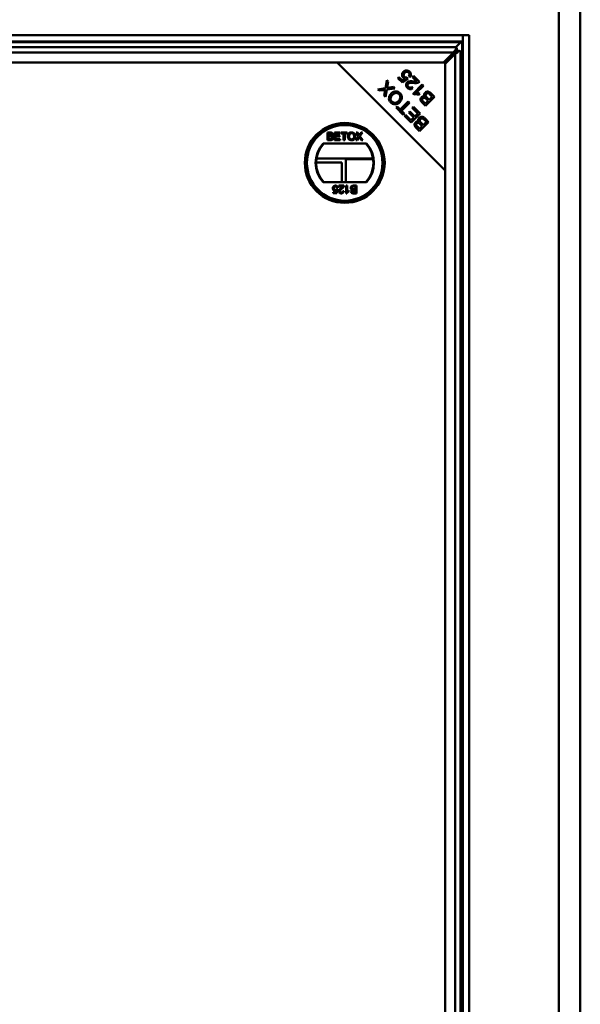
# Model space of a CAD drawing. Units: millimetres. Extents: x -210 to 594, y 0 to 420.
# Drawn here: x -132 to -106, y 78 to 123 of the extents above; entities that cross this region are included whole.
import ezdxf

# ---------------------------------------------------------------- set-up
doc = ezdxf.new("R2010")
doc.units = ezdxf.units.MM

msp = doc.modelspace()

# ---------------------------------------------------------------- linework, layer by layer
at = {"color": 7, "linetype": 'Continuous', "lineweight": 50}
for p, q in [((-105.9952, 127.665), (-105.9952, 24.065)), ((-106.9952, 25.065), (-106.9952, 126.665)), ((-111.4452, 122.715), (-204.3452, 122.715)), ((-111.4452, 122.715), (-111.4452, 122.415)), ((-111.4452, 29.015), (-111.4452, 122.715)), ((-111.1452, 122.715), (-111.4452, 122.715)), ((-111.1452, 29.015), (-111.1452, 122.715)), ((-111.4452, 122.415), (-204.3452, 122.415)), ((-111.5357, 122.3869), (-204.2547, 122.3869)), ((-111.7568, 122.1627), (-111.5358, 122.3839)), ((-111.1452, 122.516), (-111.1442, 122.516)), ((-111.1452, 122.515), (-111.1442, 122.516)), ((-111.1442, 122.516), (-111.1442, 29.214)), ((-111.7573, 122.1645), (-157.4321, 122.1645)), ((-157.3223, 121.9145), (-111.8672, 121.9145)), ((-112.327, 121.4547), (-111.8672, 121.9145)), ((-111.7952, 121.8425), (-112.255, 121.3827)), ((-111.7952, 121.8425), (-111.7952, 29.8875)), ((-111.6089, 121.9897), (-111.7207, 121.9897)), ((-111.72, 122.1009), (-111.72, 121.989)), ((-111.5452, 29.7776), (-111.5452, 121.9524)), ((-117.255, 121.4547), (-156.9344, 121.4547)), ((-156.8625, 121.4547), (-112.327, 121.4547)), ((-112.255, 116.4547), (-117.255, 121.4547)), ((-112.255, 121.4547), (-117.255, 121.4547)), ((-112.255, 116.4547), (-112.255, 121.4547)), ((-112.255, 121.3827), (-112.255, 30.3473)), ((-113.8865, 120.7721), (-113.9451, 120.8215)), ((-113.77, 120.7761), (-113.7206, 120.8255)), ((-113.7206, 120.8255), (-113.444, 120.5488)), ((-115.0281, 120.2545), (-114.9653, 120.6342)), ((-114.9653, 120.6342), (-114.8968, 120.5657)), ((-114.8968, 120.5657), (-114.9407, 120.3111)), ((-114.4475, 120.7268), (-114.3984, 120.7759)), ((-114.2393, 120.5186), (-114.4475, 120.7268)), ((-114.3984, 120.7759), (-114.2314, 120.6088)), ((-113.9839, 120.693), (-114.2393, 120.5186)), ((-114.2314, 120.6088), (-114.0964, 120.6988)), ((-114.0258, 120.7475), (-113.9839, 120.693)), ((-113.5647, 120.5708), (-113.77, 120.7761)), ((-113.7379, 120.0024), (-113.3177, 120.4225)), ((-113.2664, 120.3712), (-113.5938, 120.0438)), ((-113.3177, 120.4225), (-113.2664, 120.3712)), ((-115.3724, 120.2043), (-115.0281, 120.2545)), ((-115.3121, 120.1441), (-115.3724, 120.2043)), ((-115.117, 120.171), (-115.3121, 120.1441)), ((-115.0852, 119.9171), (-115.0538, 120.1004)), ((-115.0194, 119.8513), (-115.0852, 119.9171)), ((-114.9617, 120.1943), (-115.0194, 119.8513)), ((-114.5816, 120.2505), (-114.9617, 120.1943)), ((-114.8992, 120.2763), (-114.6482, 120.3171)), ((-114.6482, 120.3171), (-114.5816, 120.2505)), ((-113.8002, 120.3175), (-113.7528, 120.2594)), ((-113.7049, 119.9693), (-113.7379, 120.0024)), ((-113.5925, 120.0436), (-113.6625, 119.9737)), ((-113.4291, 120.003), (-113.4788, 119.9533)), ((-112.8559, 119.8619), (-112.9601, 119.9661)), ((-112.9107, 120.0155), (-112.7511, 119.8559)), ((-114.3393, 119.27), (-113.9702, 119.6391)), ((-113.9148, 119.5837), (-114.2839, 119.2146)), ((-113.9702, 119.6391), (-113.9148, 119.5837)), ((-113.1696, 119.4374), (-113.3267, 119.5945)), ((-113.2593, 119.6259), (-113.1756, 119.5422)), ((-113.1756, 119.5422), (-113.0492, 119.6687)), ((-112.7511, 119.8559), (-113.1696, 119.4374)), ((-113.0492, 119.6687), (-113.1397, 119.7592)), ((-113.0965, 119.8148), (-112.9998, 119.7181)), ((-112.9998, 119.7181), (-112.8559, 119.8619)), ((-114.5271, 119.3591), (-114.4777, 119.4085)), ((-114.1954, 119.0273), (-114.5271, 119.3591)), ((-114.4777, 119.4085), (-114.3393, 119.27)), ((-114.2839, 119.2146), (-114.146, 119.0767)), ((-114.146, 119.0767), (-114.1954, 119.0273)), ((-114.1389, 118.9708), (-114.0895, 119.0202)), ((-114.0895, 119.0202), (-113.8424, 118.7731)), ((-113.9457, 119.1327), (-113.8966, 119.1818)), ((-113.7142, 118.9012), (-113.9457, 119.1327)), ((-113.8966, 119.1818), (-113.6651, 118.9504)), ((-113.4178, 119.0868), (-113.8364, 118.6683)), ((-113.7795, 119.3496), (-113.7301, 119.399)), ((-113.5227, 119.0928), (-113.7795, 119.3496)), ((-113.7301, 119.399), (-113.4178, 119.0868)), ((-113.6651, 118.9504), (-113.5227, 119.0928)), ((-113.8364, 118.6683), (-114.1389, 118.9708)), ((-113.8424, 118.7731), (-113.7142, 118.9012)), ((-113.0227, 118.6917), (-113.4412, 118.2732)), ((-113.3208, 118.5044), (-113.4113, 118.5949)), ((-113.3682, 118.6506), (-113.2714, 118.5538)), ((-113.2714, 118.5538), (-113.1275, 118.6977)), ((-113.1275, 118.6977), (-113.2317, 118.8019)), ((-113.1823, 118.8513), (-113.0227, 118.6917)), ((-117.7145, 118.2092), (-117.5799, 118.2092)), ((-117.7145, 117.8496), (-117.7145, 118.2092)), ((-117.5953, 118.1677), (-117.6638, 118.1677)), ((-117.6638, 118.1677), (-117.6638, 118.0571)), ((-117.3826, 117.8496), (-117.3826, 118.2092)), ((-117.3826, 118.2092), (-117.1291, 118.2092)), ((-117.3319, 118.1677), (-117.3319, 118.0571)), ((-117.1291, 118.1677), (-117.3319, 118.1677)), ((-117.1291, 118.2092), (-117.1291, 118.1677)), ((-117.0783, 118.2092), (-116.7972, 118.2092)), ((-117.0783, 118.1677), (-117.0783, 118.2092)), ((-116.9631, 118.1677), (-117.0783, 118.1677)), ((-116.9631, 117.8496), (-116.9631, 118.1677)), ((-116.7972, 118.1677), (-116.9124, 118.1677)), ((-116.9124, 118.1677), (-116.9124, 117.8496)), ((-116.7972, 118.2092), (-116.7972, 118.1677)), ((-116.3801, 118.2092), (-116.319, 118.2092)), ((-116.2657, 118.0431), (-116.3801, 118.2092)), ((-116.319, 118.2092), (-116.2563, 118.1182)), ((-116.2142, 118.1181), (-116.1516, 118.2092)), ((-116.0897, 118.2092), (-116.2041, 118.0425)), ((-116.1516, 118.2092), (-116.0897, 118.2092)), ((-113.4412, 118.2732), (-113.5983, 118.4302)), ((-113.5309, 118.4616), (-113.4472, 118.378)), ((-113.4472, 118.378), (-113.3208, 118.5044)), ((-115.9039, 117.6996), (-117.9163, 117.6996)), ((-117.5795, 117.8496), (-117.7145, 117.8496)), ((-117.6638, 118.0571), (-117.5897, 118.0571)), ((-117.6638, 118.0156), (-117.6638, 117.8911)), ((-117.5846, 118.0156), (-117.6638, 118.0156)), ((-117.6638, 117.8911), (-117.5787, 117.8911)), ((-117.1198, 117.8496), (-117.3826, 117.8496)), ((-117.3319, 118.0571), (-117.1429, 118.0571)), ((-117.1429, 118.0156), (-117.3319, 118.0156)), ((-117.3319, 118.0156), (-117.3319, 117.8911)), ((-117.3319, 117.8911), (-117.1198, 117.8911)), ((-117.1429, 118.0571), (-117.1429, 118.0156)), ((-117.1198, 117.8911), (-117.1198, 117.8496)), ((-116.9124, 117.8496), (-116.9631, 117.8496)), ((-116.3985, 117.8496), (-116.2657, 118.0431)), ((-116.3367, 117.8496), (-116.3985, 117.8496)), ((-116.2516, 117.9734), (-116.3367, 117.8496)), ((-116.1324, 117.8496), (-116.2199, 117.9767)), ((-116.2041, 118.0425), (-116.0713, 117.8496)), ((-116.0713, 117.8496), (-116.1324, 117.8496)), ((-118.235, 116.815), (-117.0452, 116.815)), ((-115.6007, 117.0026), (-118.2195, 117.0026)), ((-117.0452, 116.815), (-117.0452, 115.8996)), ((-116.8576, 115.8996), (-116.8576, 116.965)), ((-115.5955, 116.965), (-116.8576, 116.965)), ((-112.255, 30.2753), (-112.255, 116.4547)), ((-117.9163, 115.8996), (-115.9039, 115.8996)), ((-117.4458, 115.4378), (-117.3129, 115.4378)), ((-117.4458, 115.3917), (-117.4458, 115.4378)), ((-117.2753, 115.3917), (-117.4458, 115.3917)), ((-117.3129, 115.4378), (-117.2946, 115.5309)), ((-117.2845, 115.5807), (-117.2384, 115.5761)), ((-117.2338, 115.6498), (-117.2799, 115.6452)), ((-117.2384, 115.5761), (-117.2753, 115.3917)), ((-117.1831, 115.7466), (-116.948, 115.7466)), ((-117.1831, 115.7005), (-117.1831, 115.7466)), ((-117.0072, 115.7005), (-117.1831, 115.7005)), ((-116.9987, 115.4931), (-116.9526, 115.4885)), ((-116.8419, 115.7466), (-116.7958, 115.7466)), ((-116.8419, 115.3871), (-116.8419, 115.7466)), ((-116.8123, 115.3871), (-116.8419, 115.3871)), ((-116.7958, 115.7466), (-116.7958, 115.4664)), ((-116.7129, 115.5195), (-116.7129, 115.477)), ((-116.4178, 115.7051), (-116.5029, 115.7051)), ((-116.5021, 115.7466), (-116.3671, 115.7466)), ((-116.3671, 115.3871), (-116.5018, 115.3871)), ((-116.4971, 115.5807), (-116.4178, 115.5807)), ((-116.4178, 115.5392), (-116.492, 115.5392)), ((-116.4863, 115.4286), (-116.4178, 115.4286)), ((-116.4178, 115.5807), (-116.4178, 115.7051)), ((-116.4178, 115.4286), (-116.4178, 115.5392)), ((-116.3671, 115.7466), (-116.3671, 115.3871))]:
    msp.add_line(p, q, dxfattribs=at)
at = {"color": 8, "linetype": 'Continuous', "lineweight": 50}
for p, q in [((-111.4733, 29.315), (-111.4733, 122.415)), ((-113.7269, 120.0134), (-113.7269, 119.9913)), ((-114.525, 119.3612), (-114.4305, 119.3612)), ((-114.3485, 119.2792), (-114.3485, 119.1805))]:
    msp.add_line(p, q, dxfattribs=at)
at = {"color": 7, "linetype": 'Continuous', "lineweight": 50}
for radius in [1.85, 1.8366, 1.77, 1.75]:
    msp.add_circle((-116.9101, 116.7996), radius, dxfattribs=at)
for radius, start, end in [(1.35, 138.18969, 221.81031), (1.325, 137.21531, 222.78469), (1.325, 317.21531, 42.78469), (1.35, 318.18969, 41.81031)]:
    msp.add_arc((-116.9101, 116.7996), radius, start, end, dxfattribs=at)
msp.add_ellipse((-109.9619, 122.3706), major_axis=(1.5741, 0), ratio=0.4663077, start_param=3.1194382, end_param=3.1235103, dxfattribs=at)
for points, knots in [([(-111.5094, 122.415), (-111.5161, 122.4138), (-111.5264, 122.412), (-111.5335, 122.4005), (-111.5349, 122.3915), (-111.5357, 122.3869)], [0, 0, 0, 0, 0.481671, 0.7382724, 1, 1, 1, 1]), ([(-111.7952, 121.8425), (-111.7597, 121.8671), (-111.6887, 121.9161), (-111.6355, 121.9652), (-111.6089, 121.9897)], [0, 0, 0, 0, 0.5000001, 1, 1, 1, 1]), ([(-111.7573, 122.1629), (-111.7539, 122.1625), (-111.746, 122.1618), (-111.7336, 122.1409), (-111.7245, 122.1142), (-111.72, 122.1009)], [0, 0, 0, 0, 0.27293704, 0.63646867, 1, 1, 1, 1]), ([(-111.6089, 121.9897), (-111.5955, 121.9852), (-111.5688, 121.9762), (-111.548, 121.9637), (-111.5472, 121.9558), (-111.5469, 121.9524)], [0, 0, 0, 0, 0.36353152, 0.72706304, 1, 1, 1, 1]), ([(-114.2017, 120.7515), (-114.2191, 120.7735), (-114.2539, 120.8175), (-114.2602, 120.8981), (-114.2394, 120.9676), (-114.2106, 121.0007), (-114.1961, 121.0173)], [0, 0, 0, 0, 0.27954516, 0.5590989, 0.77936298, 1, 1, 1, 1]), ([(-114.1961, 121.0173), (-114.1746, 121.0357), (-114.1361, 121.0687), (-114.0867, 121.0782), (-114.0649, 121.0825)], [0, 0, 0, 0, 0.5596177, 1, 1, 1, 1]), ([(-114.1371, 120.9674), (-114.15, 120.9526), (-114.1755, 120.9231), (-114.1857, 120.8676), (-114.1726, 120.8181), (-114.1526, 120.7948), (-114.1425, 120.7832)], [0, 0, 0, 0, 0.2804235, 0.5593756, 0.7793917, 1, 1, 1, 1]), ([(-113.9465, 120.9811), (-113.9627, 120.9933), (-113.995, 121.0176), (-114.0535, 121.0177), (-114.1019, 120.999), (-114.1254, 120.978), (-114.1371, 120.9674)], [0, 0, 0, 0, 0.2788765, 0.5584275, 0.7789916, 1, 1, 1, 1]), ([(-114.0649, 121.0825), (-114.0309, 121.0817), (-113.9701, 121.0803), (-113.9245, 121.0408), (-113.9043, 121.0233)], [0, 0, 0, 0, 0.5583302, 1, 1, 1, 1]), ([(-113.9451, 120.8215), (-113.936, 120.8353), (-113.918, 120.8629), (-113.9106, 120.9094), (-113.9214, 120.9514), (-113.9381, 120.9712), (-113.9465, 120.9811)], [0, 0, 0, 0, 0.28057497, 0.55968529, 0.77975635, 1, 1, 1, 1]), ([(-113.9043, 121.0233), (-113.8872, 121.0034), (-113.8531, 120.9636), (-113.838, 120.8898), (-113.8509, 120.8226), (-113.8747, 120.789), (-113.8865, 120.7721)], [0, 0, 0, 0, 0.2801958, 0.5594673, 0.7795793, 1, 1, 1, 1]), ([(-114.0964, 120.6988), (-114.1184, 120.7042), (-114.1576, 120.7139), (-114.1882, 120.74), (-114.2017, 120.7515)], [0, 0, 0, 0, 0.559851, 1, 1, 1, 1]), ([(-114.1425, 120.7832), (-114.1336, 120.7754), (-114.1156, 120.7598), (-114.0753, 120.7437), (-114.0446, 120.746), (-114.0258, 120.7475)], [0, 0, 0, 0, 0.2806831, 0.5612936, 1, 1, 1, 1]), ([(-114.0098, 120.2743), (-114.027, 120.294), (-114.0612, 120.3333), (-114.0765, 120.4064), (-114.0632, 120.4735), (-114.0371, 120.5051), (-114.024, 120.5209)], [0, 0, 0, 0, 0.2805142, 0.559705, 0.7797695, 1, 1, 1, 1]), ([(-114.024, 120.5209), (-114.0002, 120.5382), (-113.9524, 120.5728), (-113.8459, 120.5805), (-113.7717, 120.5748), (-113.7264, 120.5714)], [0, 0, 0, 0, 0.2783344, 0.5585563, 1, 1, 1, 1]), ([(-113.9724, 120.4669), (-113.9822, 120.4543), (-114.0019, 120.429), (-114.004, 120.3829), (-113.9909, 120.3437), (-113.9743, 120.325), (-113.9661, 120.3156)], [0, 0, 0, 0, 0.279214, 0.558808, 0.7791632, 1, 1, 1, 1]), ([(-113.7057, 120.5012), (-113.757, 120.5058), (-113.8283, 120.5122), (-113.9219, 120.5017), (-113.9556, 120.4785), (-113.9724, 120.4669)], [0, 0, 0, 0, 0.561229, 0.7814073, 1, 1, 1, 1]), ([(-113.7264, 120.5714), (-113.7081, 120.5698), (-113.6779, 120.5673), (-113.6358, 120.5646), (-113.5999, 120.5641), (-113.5765, 120.5686), (-113.5647, 120.5708)], [0, 0, 0, 0, 0.3400435, 0.5600728, 0.7800449, 1, 1, 1, 1]), ([(-113.4857, 120.5191), (-113.5261, 120.5086), (-113.5986, 120.4897), (-113.6729, 120.4977), (-113.7057, 120.5012)], [0, 0, 0, 0, 0.55834377, 1, 1, 1, 1]), ([(-113.444, 120.5488), (-113.451, 120.5421), (-113.4635, 120.5302), (-113.4789, 120.5225), (-113.4857, 120.5191)], [0, 0, 0, 0, 0.5598476, 1, 1, 1, 1]), ([(-115.0361, 120.1855), (-115.0511, 120.1823), (-115.0779, 120.1764), (-115.105, 120.1726), (-115.117, 120.171)], [0, 0, 0, 0, 0.55996584, 1, 1, 1, 1]), ([(-115.0538, 120.1004), (-115.0511, 120.1164), (-115.0463, 120.145), (-115.0392, 120.1732), (-115.0361, 120.1855)], [0, 0, 0, 0, 0.56002561, 1, 1, 1, 1]), ([(-114.9407, 120.3111), (-114.9424, 120.3025), (-114.9454, 120.287), (-114.9489, 120.2716), (-114.9505, 120.2648)], [0, 0, 0, 0, 0.55999005, 1, 1, 1, 1]), ([(-114.9505, 120.2648), (-114.9409, 120.2672), (-114.9239, 120.2713), (-114.9067, 120.2748), (-114.8992, 120.2763)], [0, 0, 0, 0, 0.5600046, 1, 1, 1, 1]), ([(-114.7768, 119.5938), (-114.8042, 119.6285), (-114.859, 119.6979), (-114.8676, 119.826), (-114.8275, 119.933), (-114.7821, 119.9849), (-114.7593, 120.011)], [0, 0, 0, 0, 0.27960149, 0.55860364, 0.77909942, 1, 1, 1, 1]), ([(-114.7026, 119.9535), (-114.7244, 119.9287), (-114.7679, 119.8793), (-114.7942, 119.7883), (-114.7785, 119.7024), (-114.7458, 119.662), (-114.7294, 119.6418)], [0, 0, 0, 0, 0.2807905, 0.5600391, 0.7799275, 1, 1, 1, 1]), ([(-114.7593, 120.011), (-114.7257, 120.0392), (-114.6587, 120.0957), (-114.5346, 120.1213), (-114.4232, 120.0922), (-114.3701, 120.0485), (-114.3435, 120.0266)], [0, 0, 0, 0, 0.2803552, 0.5595228, 0.7796347, 1, 1, 1, 1]), ([(-114.3906, 119.979), (-114.4169, 119.9995), (-114.4696, 120.0405), (-114.5669, 120.0408), (-114.645, 120.0059), (-114.6834, 119.971), (-114.7026, 119.9535)], [0, 0, 0, 0, 0.2791561, 0.5582162, 0.778801, 1, 1, 1, 1]), ([(-114.4105, 119.6735), (-114.3892, 119.6978), (-114.3466, 119.7464), (-114.3258, 119.8367), (-114.3418, 119.9202), (-114.3743, 119.9594), (-114.3906, 119.979)], [0, 0, 0, 0, 0.2806247, 0.5597445, 0.7797624, 1, 1, 1, 1]), ([(-114.3435, 120.0266), (-114.3165, 119.9926), (-114.2625, 119.9246), (-114.2527, 119.7994), (-114.2889, 119.6933), (-114.3325, 119.6415), (-114.3543, 119.6155)], [0, 0, 0, 0, 0.2795864, 0.558758, 0.7793079, 1, 1, 1, 1]), ([(-113.7528, 120.2594), (-113.7749, 120.2435), (-113.8188, 120.2119), (-113.8972, 120.2058), (-113.9625, 120.2319), (-113.994, 120.2601), (-114.0098, 120.2743)], [0, 0, 0, 0, 0.2802831, 0.5589463, 0.779179, 1, 1, 1, 1]), ([(-113.9661, 120.3156), (-113.9526, 120.3042), (-113.9256, 120.2814), (-113.8747, 120.2752), (-113.8314, 120.2903), (-113.8106, 120.3084), (-113.8002, 120.3175)], [0, 0, 0, 0, 0.28009465, 0.55899341, 0.7791423, 1, 1, 1, 1]), ([(-113.4788, 119.9533), (-113.5205, 119.9658), (-113.595, 119.988), (-113.6713, 119.975), (-113.7049, 119.9693)], [0, 0, 0, 0, 0.5605038, 1, 1, 1, 1]), ([(-113.5938, 120.0438), (-113.5621, 120.04), (-113.5055, 120.0331), (-113.4525, 120.0122), (-113.4291, 120.003)], [0, 0, 0, 0, 0.559709, 1, 1, 1, 1]), ([(-113.2111, 119.8705), (-113.2187, 119.8872), (-113.2341, 119.9207), (-113.2332, 119.9731), (-113.2169, 120.018), (-113.1979, 120.0398), (-113.1883, 120.0506)], [0, 0, 0, 0, 0.280142, 0.5595617, 0.7796768, 1, 1, 1, 1]), ([(-113.1883, 120.0506), (-113.173, 120.0633), (-113.1423, 120.0885), (-113.0838, 120.1058), (-112.9959, 120.0946), (-112.9459, 120.0482), (-112.9107, 120.0155)], [0, 0, 0, 0, 0.1871, 0.3742854, 0.5607622, 1, 1, 1, 1]), ([(-113.131, 119.9933), (-113.1418, 119.9794), (-113.1581, 119.9586), (-113.1625, 119.9236), (-113.1535, 119.8719), (-113.1218, 119.8402), (-113.0965, 119.8148)], [0, 0, 0, 0, 0.2493381, 0.3750028, 0.5005756, 1, 1, 1, 1]), ([(-112.9998, 120.0017), (-113.0113, 120.009), (-113.0344, 120.0235), (-113.0734, 120.0258), (-113.1069, 120.0143), (-113.123, 120.0003), (-113.131, 119.9933)], [0, 0, 0, 0, 0.280506, 0.5591283, 0.7794534, 1, 1, 1, 1]), ([(-112.9601, 119.9661), (-112.9671, 119.9732), (-112.9797, 119.9858), (-112.9936, 119.9969), (-112.9998, 120.0017)], [0, 0, 0, 0, 0.5601113, 1, 1, 1, 1]), ([(-114.3543, 119.6155), (-114.388, 119.5859), (-114.4553, 119.5269), (-114.5813, 119.4993), (-114.6962, 119.5253), (-114.7499, 119.5709), (-114.7768, 119.5938)], [0, 0, 0, 0, 0.2805908, 0.5595982, 0.7795756, 1, 1, 1, 1]), ([(-114.7294, 119.6418), (-114.7022, 119.621), (-114.6479, 119.5795), (-114.5471, 119.5776), (-114.4691, 119.6191), (-114.4301, 119.6553), (-114.4105, 119.6735)], [0, 0, 0, 0, 0.2792646, 0.5578905, 0.7785946, 1, 1, 1, 1]), ([(-113.3267, 119.5945), (-113.3446, 119.6136), (-113.3803, 119.6516), (-113.4062, 119.7223), (-113.3958, 119.7911), (-113.3708, 119.8239), (-113.3583, 119.8403)], [0, 0, 0, 0, 0.2811454, 0.5601442, 0.7801791, 1, 1, 1, 1]), ([(-113.3583, 119.8403), (-113.3468, 119.8497), (-113.3238, 119.8684), (-113.2716, 119.8843), (-113.234, 119.8757), (-113.2111, 119.8705)], [0, 0, 0, 0, 0.2804829, 0.5610755, 1, 1, 1, 1]), ([(-113.2972, 119.7922), (-113.3075, 119.7791), (-113.3229, 119.7595), (-113.3273, 119.7262), (-113.3151, 119.6777), (-113.2841, 119.6489), (-113.2593, 119.6259)], [0, 0, 0, 0, 0.2489288, 0.3742529, 0.4995961, 1, 1, 1, 1]), ([(-113.1972, 119.8071), (-113.2066, 119.8114), (-113.2252, 119.8199), (-113.2634, 119.8191), (-113.2844, 119.8024), (-113.2972, 119.7922)], [0, 0, 0, 0, 0.2812878, 0.5616994, 1, 1, 1, 1]), ([(-113.1397, 119.7592), (-113.1496, 119.7691), (-113.1673, 119.7869), (-113.1881, 119.8009), (-113.1972, 119.8071)], [0, 0, 0, 0, 0.5602811, 1, 1, 1, 1]), ([(-114.4738, 119.3058), (-114.4694, 119.3123), (-114.4586, 119.3282), (-114.4414, 119.3484), (-114.4286, 119.3569), (-114.4222, 119.3612)], [0, 0, 0, 0, 0.2556323, 0.6278162, 1, 1, 1, 1]), ([(-114.3485, 119.2876), (-114.3528, 119.2812), (-114.3613, 119.2683), (-114.3815, 119.2511), (-114.3975, 119.2403), (-114.404, 119.2359)], [0, 0, 0, 0, 0.3721838, 0.7443677, 1, 1, 1, 1]), ([(-113.5983, 118.4302), (-113.6163, 118.4493), (-113.652, 118.4873), (-113.6779, 118.558), (-113.6674, 118.6269), (-113.6424, 118.6596), (-113.6299, 118.676)], [0, 0, 0, 0, 0.2811454, 0.5601442, 0.7801791, 1, 1, 1, 1]), ([(-113.6299, 118.676), (-113.6184, 118.6854), (-113.5955, 118.7042), (-113.5432, 118.72), (-113.5056, 118.7114), (-113.4827, 118.7062)], [0, 0, 0, 0, 0.28048289, 0.56107546, 1, 1, 1, 1]), ([(-113.5689, 118.628), (-113.5791, 118.6149), (-113.5946, 118.5952), (-113.5989, 118.5619), (-113.5868, 118.5135), (-113.5557, 118.4847), (-113.5309, 118.4616)], [0, 0, 0, 0, 0.2489288, 0.3742529, 0.4995961, 1, 1, 1, 1]), ([(-113.4689, 118.6429), (-113.4782, 118.6471), (-113.4968, 118.6557), (-113.5351, 118.6549), (-113.5561, 118.6381), (-113.5689, 118.628)], [0, 0, 0, 0, 0.2812878, 0.5616994, 1, 1, 1, 1]), ([(-113.4827, 118.7062), (-113.4904, 118.723), (-113.5057, 118.7564), (-113.5049, 118.8088), (-113.4885, 118.8538), (-113.4695, 118.8755), (-113.46, 118.8864)], [0, 0, 0, 0, 0.280142, 0.5595617, 0.7796768, 1, 1, 1, 1]), ([(-113.4113, 118.5949), (-113.4212, 118.6049), (-113.439, 118.6226), (-113.4597, 118.6367), (-113.4689, 118.6429)], [0, 0, 0, 0, 0.5602811, 1, 1, 1, 1]), ([(-113.46, 118.8864), (-113.4446, 118.899), (-113.414, 118.9243), (-113.3555, 118.9416), (-113.2676, 118.9304), (-113.2175, 118.8839), (-113.1823, 118.8513)], [0, 0, 0, 0, 0.1871, 0.3742854, 0.5607622, 1, 1, 1, 1]), ([(-113.4027, 118.829), (-113.4135, 118.8152), (-113.4298, 118.7944), (-113.4341, 118.7594), (-113.4252, 118.7077), (-113.3935, 118.6759), (-113.3682, 118.6506)], [0, 0, 0, 0, 0.2493381, 0.3750028, 0.5005756, 1, 1, 1, 1]), ([(-113.2714, 118.8375), (-113.283, 118.8447), (-113.306, 118.8592), (-113.345, 118.8615), (-113.3785, 118.8501), (-113.3946, 118.8361), (-113.4027, 118.829)], [0, 0, 0, 0, 0.280506, 0.5591283, 0.7794534, 1, 1, 1, 1]), ([(-113.2317, 118.8019), (-113.2388, 118.809), (-113.2513, 118.8216), (-113.2653, 118.8326), (-113.2714, 118.8375)], [0, 0, 0, 0, 0.5601113, 1, 1, 1, 1]), ([(-117.5117, 118.1115), (-117.5127, 118.1213), (-117.5143, 118.136), (-117.5254, 118.1525), (-117.5497, 118.1695), (-117.5751, 118.1685), (-117.5953, 118.1677)], [0, 0, 0, 0, 0.2495559, 0.3750506, 0.5002629, 1, 1, 1, 1]), ([(-117.5799, 118.2092), (-117.5639, 118.2087), (-117.5321, 118.2076), (-117.4906, 118.1879), (-117.4659, 118.1534), (-117.4626, 118.1284), (-117.461, 118.116)], [0, 0, 0, 0, 0.2811476, 0.55999, 0.7801011, 1, 1, 1, 1]), ([(-117.5465, 118.0613), (-117.5407, 118.0636), (-117.5293, 118.0683), (-117.5143, 118.0858), (-117.5127, 118.1018), (-117.5117, 118.1115)], [0, 0, 0, 0, 0.2808871, 0.5610854, 1, 1, 1, 1]), ([(-117.461, 118.116), (-117.462, 118.1067), (-117.464, 118.0881), (-117.4814, 118.0585), (-117.5022, 118.0462), (-117.5149, 118.0386)], [0, 0, 0, 0, 0.2803442, 0.5608453, 1, 1, 1, 1]), ([(-116.7649, 118.0247), (-116.7631, 118.0516), (-116.7596, 118.1055), (-116.7176, 118.1708), (-116.6576, 118.2087), (-116.6153, 118.2121), (-116.5941, 118.2138)], [0, 0, 0, 0, 0.2805704, 0.5595746, 0.7795608, 1, 1, 1, 1]), ([(-116.5938, 118.1723), (-116.6073, 118.1712), (-116.6343, 118.1688), (-116.6703, 118.1486), (-116.7101, 118.1036), (-116.7125, 118.0569), (-116.7142, 118.0241)], [0, 0, 0, 0, 0.1872534, 0.3744466, 0.5612457, 1, 1, 1, 1]), ([(-116.5941, 118.2138), (-116.5676, 118.2107), (-116.5147, 118.2046), (-116.4566, 118.1537), (-116.4279, 118.0911), (-116.4251, 118.0496), (-116.4238, 118.0288)], [0, 0, 0, 0, 0.2796063, 0.5585839, 0.7790787, 1, 1, 1, 1]), ([(-116.4745, 118.0292), (-116.4757, 118.0488), (-116.4782, 118.088), (-116.505, 118.1375), (-116.5476, 118.1675), (-116.5784, 118.1707), (-116.5938, 118.1723)], [0, 0, 0, 0, 0.2807847, 0.5600884, 0.7799568, 1, 1, 1, 1]), ([(-116.2563, 118.1182), (-116.2523, 118.112), (-116.2466, 118.1035), (-116.2397, 118.0923), (-116.2383, 118.0867), (-116.2376, 118.0839)], [0, 0, 0, 0, 0.5612714, 0.7817926, 1, 1, 1, 1]), ([(-116.2376, 118.0839), (-116.2333, 118.0903), (-116.2254, 118.1017), (-116.2176, 118.1131), (-116.2142, 118.1181)], [0, 0, 0, 0, 0.5599999, 1, 1, 1, 1]), ([(-117.5897, 118.0571), (-117.5815, 118.0571), (-117.567, 118.0571), (-117.5527, 118.06), (-117.5465, 118.0613)], [0, 0, 0, 0, 0.560393, 1, 1, 1, 1]), ([(-117.4978, 117.9534), (-117.499, 117.9636), (-117.5006, 117.9791), (-117.5123, 117.9962), (-117.5368, 118.0152), (-117.5633, 118.0154), (-117.5846, 118.0156)], [0, 0, 0, 0, 0.2498143, 0.3755386, 0.501173, 1, 1, 1, 1]), ([(-117.4471, 117.9526), (-117.4483, 117.9408), (-117.4505, 117.9171), (-117.468, 117.885), (-117.5099, 117.8523), (-117.5508, 117.8507), (-117.5795, 117.8496)], [0, 0, 0, 0, 0.1870965, 0.3742649, 0.5607972, 1, 1, 1, 1]), ([(-117.5787, 117.8911), (-117.573, 117.8911), (-117.5627, 117.8911), (-117.5525, 117.8923), (-117.548, 117.8929)], [0, 0, 0, 0, 0.5601359, 1, 1, 1, 1]), ([(-117.548, 117.8929), (-117.5401, 117.8948), (-117.5243, 117.8987), (-117.5076, 117.9151), (-117.499, 117.9343), (-117.4982, 117.947), (-117.4978, 117.9534)], [0, 0, 0, 0, 0.2802777, 0.5589843, 0.7794002, 1, 1, 1, 1]), ([(-117.5149, 118.0386), (-117.5045, 118.0348), (-117.4836, 118.0273), (-117.4614, 118.0047), (-117.4489, 117.9787), (-117.4477, 117.9613), (-117.4471, 117.9526)], [0, 0, 0, 0, 0.2801998, 0.5596435, 0.7797214, 1, 1, 1, 1]), ([(-116.5943, 117.845), (-116.6203, 117.848), (-116.6722, 117.854), (-116.7297, 117.9031), (-116.7596, 117.9637), (-116.7631, 118.0043), (-116.7649, 118.0247)], [0, 0, 0, 0, 0.2795823, 0.5587723, 0.7793141, 1, 1, 1, 1]), ([(-116.7142, 118.0241), (-116.713, 118.0048), (-116.7105, 117.9665), (-116.6815, 117.9195), (-116.6398, 117.8908), (-116.6096, 117.8879), (-116.5945, 117.8865)], [0, 0, 0, 0, 0.2806566, 0.559885, 0.7798492, 1, 1, 1, 1]), ([(-116.5945, 117.8865), (-116.5748, 117.889), (-116.5354, 117.8941), (-116.4945, 117.9352), (-116.4766, 117.9829), (-116.4752, 118.0138), (-116.4745, 118.0292)], [0, 0, 0, 0, 0.2791002, 0.558192, 0.7788064, 1, 1, 1, 1]), ([(-116.4238, 118.0288), (-116.426, 118.0025), (-116.4306, 117.9499), (-116.4724, 117.886), (-116.5324, 117.8511), (-116.5737, 117.8471), (-116.5943, 117.845)], [0, 0, 0, 0, 0.2803516, 0.5594993, 0.7796483, 1, 1, 1, 1]), ([(-116.2347, 117.9981), (-116.2379, 117.9935), (-116.2436, 117.9853), (-116.2491, 117.977), (-116.2516, 117.9734)], [0, 0, 0, 0, 0.5600016, 1, 1, 1, 1]), ([(-116.2199, 117.9767), (-116.2227, 117.9807), (-116.2276, 117.9878), (-116.2325, 117.9949), (-116.2347, 117.9981)], [0, 0, 0, 0, 0.5599998, 1, 1, 1, 1]), ([(-117.4643, 115.6233), (-117.463, 115.6404), (-117.4608, 115.6709), (-117.4441, 115.6964), (-117.4368, 115.7076)], [0, 0, 0, 0, 0.559726, 1, 1, 1, 1]), ([(-117.3587, 115.5069), (-117.3752, 115.5091), (-117.4081, 115.5134), (-117.443, 115.5462), (-117.4617, 115.5846), (-117.4634, 115.6104), (-117.4643, 115.6233)], [0, 0, 0, 0, 0.27917449, 0.55874318, 0.77915677, 1, 1, 1, 1]), ([(-117.4368, 115.7076), (-117.4225, 115.7218), (-117.3969, 115.7473), (-117.3612, 115.75), (-117.3455, 115.7512)], [0, 0, 0, 0, 0.558446, 1, 1, 1, 1]), ([(-117.3458, 115.7098), (-117.3576, 115.7085), (-117.3812, 115.7061), (-117.4055, 115.6817), (-117.4167, 115.6536), (-117.4177, 115.6352), (-117.4182, 115.6261)], [0, 0, 0, 0, 0.2795154, 0.5582879, 0.7789024, 1, 1, 1, 1]), ([(-117.4182, 115.6261), (-117.4174, 115.6148), (-117.416, 115.5923), (-117.3989, 115.5641), (-117.3726, 115.55), (-117.3549, 115.5489), (-117.346, 115.5484)], [0, 0, 0, 0, 0.2806528, 0.559595, 0.7792903, 1, 1, 1, 1]), ([(-117.2946, 115.5309), (-117.3056, 115.5234), (-117.325, 115.5101), (-117.3484, 115.5079), (-117.3587, 115.5069)], [0, 0, 0, 0, 0.5599388, 1, 1, 1, 1]), ([(-117.346, 115.5484), (-117.3392, 115.5488), (-117.3257, 115.5495), (-117.3026, 115.5588), (-117.2913, 115.5724), (-117.2845, 115.5807)], [0, 0, 0, 0, 0.28088037, 0.56114043, 1, 1, 1, 1]), ([(-117.2799, 115.6452), (-117.2818, 115.6546), (-117.2856, 115.6733), (-117.3011, 115.696), (-117.3232, 115.7082), (-117.3383, 115.7092), (-117.3458, 115.7098)], [0, 0, 0, 0, 0.2807138, 0.5599263, 0.7796221, 1, 1, 1, 1]), ([(-117.3455, 115.7512), (-117.3298, 115.7499), (-117.2984, 115.7474), (-117.2615, 115.7209), (-117.2397, 115.6864), (-117.2357, 115.662), (-117.2338, 115.6498)], [0, 0, 0, 0, 0.2800499, 0.5592639, 0.7794207, 1, 1, 1, 1]), ([(-117.1785, 115.4863), (-117.176, 115.5035), (-117.1712, 115.5379), (-117.1324, 115.5876), (-117.0991, 115.6163), (-117.0787, 115.6338)], [0, 0, 0, 0, 0.27875571, 0.55883134, 1, 1, 1, 1]), ([(-117.0678, 115.3871), (-117.0835, 115.3882), (-117.1148, 115.3903), (-117.1523, 115.4152), (-117.1751, 115.4494), (-117.1773, 115.474), (-117.1785, 115.4863)], [0, 0, 0, 0, 0.280492, 0.55966404, 0.77976709, 1, 1, 1, 1]), ([(-117.0357, 115.6122), (-117.0587, 115.5925), (-117.0907, 115.5651), (-117.126, 115.5224), (-117.1303, 115.4986), (-117.1324, 115.4868)], [0, 0, 0, 0, 0.56130213, 0.78137054, 1, 1, 1, 1]), ([(-117.1324, 115.4868), (-117.1311, 115.4776), (-117.1287, 115.4592), (-117.1101, 115.4398), (-117.0885, 115.4299), (-117.074, 115.429), (-117.0668, 115.4286)], [0, 0, 0, 0, 0.2790686, 0.5585904, 0.779053, 1, 1, 1, 1]), ([(-117.0787, 115.6338), (-117.0701, 115.6409), (-117.056, 115.6526), (-117.0365, 115.669), (-117.0203, 115.6834), (-117.0116, 115.6948), (-117.0072, 115.7005)], [0, 0, 0, 0, 0.3400428, 0.5600643, 0.7800668, 1, 1, 1, 1]), ([(-116.9526, 115.4885), (-116.9552, 115.4725), (-116.9605, 115.4407), (-116.9914, 115.4054), (-117.03, 115.3891), (-117.0552, 115.3878), (-117.0678, 115.3871)], [0, 0, 0, 0, 0.2802565, 0.5588664, 0.7791167, 1, 1, 1, 1]), ([(-117.0668, 115.4286), (-117.0569, 115.4293), (-117.037, 115.4308), (-117.0131, 115.4469), (-117.0004, 115.4697), (-116.9993, 115.4853), (-116.9987, 115.4931)], [0, 0, 0, 0, 0.2804308, 0.5594605, 0.7793567, 1, 1, 1, 1]), ([(-116.9528, 115.7147), (-116.9643, 115.6923), (-116.985, 115.6523), (-117.0202, 115.6245), (-117.0357, 115.6122)], [0, 0, 0, 0, 0.55836831, 1, 1, 1, 1]), ([(-116.948, 115.7466), (-116.9481, 115.7405), (-116.9483, 115.7297), (-116.9514, 115.7192), (-116.9528, 115.7147)], [0, 0, 0, 0, 0.559966, 1, 1, 1, 1]), ([(-116.7129, 115.477), (-116.7353, 115.4643), (-116.7753, 115.4416), (-116.801, 115.4037), (-116.8123, 115.3871)], [0, 0, 0, 0, 0.5604323, 1, 1, 1, 1]), ([(-116.7958, 115.4664), (-116.7816, 115.4783), (-116.7561, 115.4995), (-116.7261, 115.5133), (-116.7129, 115.5195)], [0, 0, 0, 0, 0.5597054, 1, 1, 1, 1]), ([(-116.6345, 115.6436), (-116.6334, 115.6555), (-116.6311, 115.6792), (-116.6136, 115.7113), (-116.5718, 115.7439), (-116.5308, 115.7455), (-116.5021, 115.7466)], [0, 0, 0, 0, 0.1870965, 0.3742649, 0.5607972, 1, 1, 1, 1]), ([(-116.5667, 115.5576), (-116.5772, 115.5614), (-116.598, 115.569), (-116.6202, 115.5915), (-116.6327, 115.6175), (-116.6339, 115.6349), (-116.6345, 115.6436)], [0, 0, 0, 0, 0.2801998, 0.5596435, 0.7797214, 1, 1, 1, 1]), ([(-116.6207, 115.4803), (-116.6197, 115.4896), (-116.6176, 115.5081), (-116.6002, 115.5378), (-116.5794, 115.5501), (-116.5667, 115.5576)], [0, 0, 0, 0, 0.2803442, 0.5608453, 1, 1, 1, 1]), ([(-116.5018, 115.3871), (-116.5177, 115.3876), (-116.5495, 115.3886), (-116.5911, 115.4084), (-116.6157, 115.4429), (-116.619, 115.4678), (-116.6207, 115.4803)], [0, 0, 0, 0, 0.28114756, 0.55998999, 0.78010113, 1, 1, 1, 1]), ([(-116.5337, 115.7034), (-116.5416, 115.7015), (-116.5574, 115.6976), (-116.574, 115.6812), (-116.5826, 115.662), (-116.5834, 115.6493), (-116.5838, 115.6429)], [0, 0, 0, 0, 0.2802777, 0.5589843, 0.7794002, 1, 1, 1, 1]), ([(-116.5838, 115.6429), (-116.5827, 115.6326), (-116.581, 115.6172), (-116.5693, 115.6001), (-116.5449, 115.581), (-116.5183, 115.5808), (-116.4971, 115.5807)], [0, 0, 0, 0, 0.24981426, 0.37553859, 0.50117297, 1, 1, 1, 1]), ([(-116.5352, 115.5349), (-116.5409, 115.5326), (-116.5524, 115.528), (-116.5673, 115.5105), (-116.569, 115.4945), (-116.57, 115.4847)], [0, 0, 0, 0, 0.2808871, 0.5610854, 1, 1, 1, 1]), ([(-116.57, 115.4847), (-116.5689, 115.475), (-116.5673, 115.4603), (-116.5562, 115.4438), (-116.5319, 115.4268), (-116.5066, 115.4278), (-116.4863, 115.4286)], [0, 0, 0, 0, 0.2495559, 0.3750506, 0.5002629, 1, 1, 1, 1]), ([(-116.492, 115.5392), (-116.5001, 115.5392), (-116.5147, 115.5392), (-116.5289, 115.5362), (-116.5352, 115.5349)], [0, 0, 0, 0, 0.560393, 1, 1, 1, 1]), ([(-116.5029, 115.7051), (-116.5087, 115.7052), (-116.519, 115.7052), (-116.5292, 115.704), (-116.5337, 115.7034)], [0, 0, 0, 0, 0.5601359, 1, 1, 1, 1])]:
    msp.add_open_spline(points, degree=3, knots=knots, dxfattribs=at)
for points in [[(-111.72, 122.1009), (-111.7445, 122.0742), (-111.7936, 122.021), (-111.8426, 121.95), (-111.8672, 121.9145)], [(-111.72, 121.989), (-111.7445, 121.9784), (-111.7936, 121.9571), (-111.8426, 121.9287), (-111.8672, 121.9145)], [(-111.7952, 121.8425), (-111.781, 121.8671), (-111.7526, 121.9161), (-111.7313, 121.9652), (-111.7207, 121.9897)]]:
    msp.add_open_spline(points, degree=3, dxfattribs=at)

doc.saveas('drawing.dxf')
